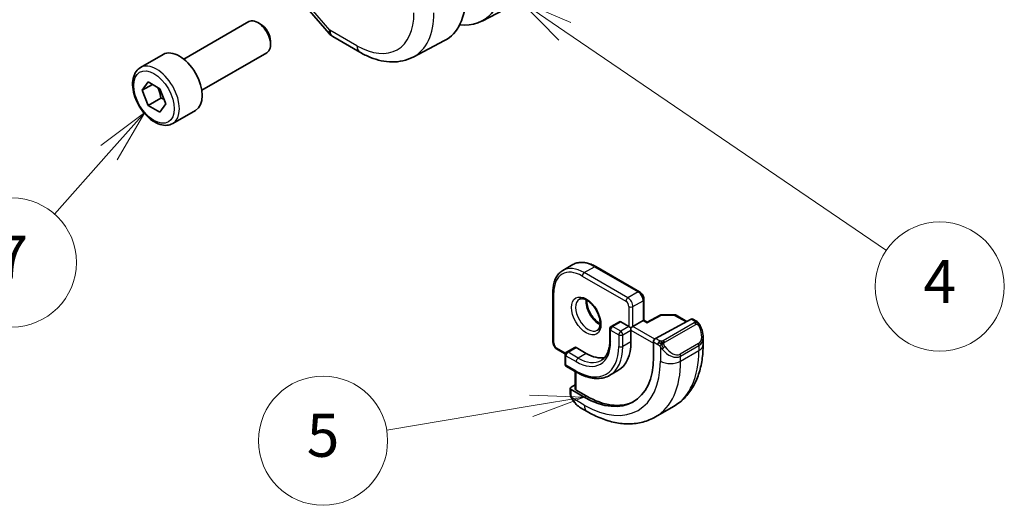
# Model space of a CAD drawing. Units: millimetres. Extents: x 22 to 2799, y 12 to 434.
# Drawn here: x 374 to 443, y 119 to 153 of the extents above; entities that cross this region are included whole.
import ezdxf

# ---------------------------------------------------------------- set-up
doc = ezdxf.new("R2010")
doc.units = ezdxf.units.MM
doc.header["$LTSCALE"] = 1.5
for name, color, linetype, lineweight in [('Symbol (TK)', 100, 'Continuous', 18), ('Visible (ISO)', 7, 'Continuous', 35), ('Visible Narrow (ISO)', 7, 'Continuous', 25)]:
    doc.layers.add(name, color=color, linetype=linetype, lineweight=lineweight)
doc.styles.add('Note Text (TK2)', font='txt')

# ---------------------------------------------------------------- blocks, each defined once
blk = doc.blocks.new('バルーン4')
at = {"layer": 'Symbol (TK)', "color": 100}
for p, q in [((274.9363249200821, 101.607940434074), (272.8699472759215, 103.0150948078773)), ((275.2177557948427, 102.0212159629061), (272.8699472759215, 103.0150948078773)), ((272.8699472759215, 103.0150948078773), (274.6548940453215, 101.1946649052419)), ((274.9363249200821, 101.607940434074), (289.8752415628997, 91.4348910143669))]:
    blk.add_line(p, q, dxfattribs=at)
at = {"layer": 'Symbol (TK)'}
blk.add_circle((292.3456683740814, 89.75258870029624), 3.000000044703483, dxfattribs=at)
at = {"layer": 'Symbol (TK)', "color": 7, "insert": (292.3456683740814, 89.73504484144775), "char_height": 2.000000029802322, "attachment_point": 5, "style": 'Note Text (TK2)'}
blk.add_mtext('4', dxfattribs=at)
blk = doc.blocks.new('バルーン5')
at = {"layer": 'Symbol (TK)', "color": 100}
for p, q in [((275.8352949980221, 84.6211691975648), (273.2870643688985, 84.70191980621297)), ((273.3695442760479, 84.20876966181815), (275.8352949980221, 84.6211691975648)), ((273.4520241831972, 83.71561951742333), (275.8352949980221, 84.6211691975648)), ((273.3695442760479, 84.20876966181815), (266.661020129105, 83.08676157759075))]:
    blk.add_line(p, q, dxfattribs=at)
at = {"layer": 'Symbol (TK)'}
blk.add_circle((263.7042847389716, 82.59224431299049), 3.000000044703483, dxfattribs=at)
at = {"layer": 'Symbol (TK)', "color": 7, "insert": (263.7042847389716, 82.58639635984696), "char_height": 2.000000029802322, "attachment_point": 5, "style": 'Note Text (TK2)'}
blk.add_mtext('5', dxfattribs=at)
blk = doc.blocks.new('バルーン6')
at = {"layer": 'Symbol (TK)', "color": 100}
for p, q in [((255.4190701537663, 97.8382623496391), (253.3871075242099, 96.2984156455525)), ((253.7613842992095, 95.96687847464112), (255.4190701537663, 97.8382623496391)), ((254.1356610742091, 95.63534130372977), (255.4190701537663, 97.8382623496391)), ((253.7613842992095, 95.96687847464112), (251.2343973414782, 93.11412888277542))]:
    blk.add_line(p, q, dxfattribs=at)
at = {"layer": 'Symbol (TK)'}
blk.add_circle((249.249114097603, 90.87291590525064), 3.000000044703483, dxfattribs=at)
at = {"layer": 'Symbol (TK)', "color": 7, "insert": (249.249114097603, 90.85537204640212), "char_height": 2.000000029802322, "attachment_point": 5, "style": 'Note Text (TK2)'}
blk.add_mtext('7', dxfattribs=at)

msp = doc.modelspace()

# ---------------------------------------------------------------- linework, layer by layer
at = {"layer": 'Visible (ISO)'}
for p, q in [((406.6311375143626, 153.1253802290192), (409.2177905888943, 154.4747918864759)), ((394.3004163821969, 154.1988691564867), (395.9805281503461, 152.2588431932674)), ((385.8555685718532, 150.4770475385865), (390.3818098799385, 153.0902741762267)), ((391.202008474652, 152.9156651864526), (391.0068098799385, 153.0283631476559)), ((391.8906933564217, 151.7228279808229), (391.8906933564217, 151.4974320584163)), ((396.2364570963645, 152.047471460191), (398.1266296771108, 150.9561798118822)), ((401.826603112035, 150.6189386829969), (404.0242670023111, 151.7654214880971)), ((387.1055685718531, 148.3119840291253), (391.6318098799386, 150.9252106667656)), ((382.8291639674899, 149.8844525639598), (384.4201542251597, 150.8030112175036)), ((382.9608906912655, 148.3052378536199), (383.3691389817295, 148.8860321741521)), ((383.3691389817295, 148.8860321741521), (384.1856355626571, 148.4146276533611)), ((383.6679974724522, 148.7134861440838), (382.9608906912655, 148.3052378536199)), ((383.3691389817295, 147.2530390122967), (382.9608906912655, 148.3052378536199)), ((384.1856355626571, 148.4146276533611), (384.593883853121, 147.3624288120378)), ((384.2530224582126, 147.7633493753765), (383.3691389817295, 147.2530390122967)), ((384.1856355626571, 146.7816344915056), (383.3691389817295, 147.2530390122967)), ((384.593883853121, 147.3624288120378), (384.1856355626571, 146.7816344915056)), ((385.07916396749, 145.9873382469299), (386.6701542251596, 146.9058969004735)), ((412.252942497033, 135.7515339543698), (412.9600492782196, 136.1597822448336)), ((414.5600492782196, 136.0211015408348), (417.6006084373217, 134.2656338918402)), ((411.5730435097106, 130.785617658326), (411.5730435097106, 134.2965529563153)), ((417.9127404716776, 133.7250053496658), (417.9127404716776, 132.2891318997411)), ((419.0345808064523, 132.6445150917082), (418.1355250082328, 132.1604743860571)), ((419.1314061441675, 132.668405298979), (420.0486656299981, 132.6591614455012)), ((420.1466501950521, 132.632376681461), (420.904613431509, 132.1947664028567)), ((416.1985269093046, 132.1835676104745), (415.6328414843553, 131.8569689781034)), ((416.2985269093046, 132.1736618459032), (416.8642123342539, 131.8470632135321)), ((417.0056336904911, 131.7654135554393), (416.8642123342539, 131.8470632135321)), ((417.0056336904911, 131.7654135554393), (417.1470550467285, 131.8470632135321)), ((417.0056336904911, 131.6021142392538), (417.0056336904911, 131.7654135554393)), ((417.854161827915, 132.2553115039959), (417.1470550467285, 131.8470632135321)), ((417.854161827915, 132.2553115039959), (417.9127404716776, 132.2891318997411)), ((418.1355544071862, 132.160490214096), (417.9127404716777, 132.2891318997411)), ((418.721770643545, 131.0195503979057), (421.2098889234796, 132.3591230143641)), ((421.3133810004287, 132.3670126273688), (421.5219534898636, 132.2465932444481)), ((415.5328414843554, 131.6837638973465), (415.5328414843554, 130.8672673164188)), ((417.0056336904911, 131.6021142392538), (417.0056336904911, 130.7856176583261)), ((422.0361423432544, 131.0967206060725), (422.0361423432544, 130.5814935130941)), ((413.0872570720838, 130.3872751324335), (412.5215716471346, 130.0606765000624)), ((413.1872570720838, 130.3773693678622), (413.8943638532703, 129.9691210773983)), ((418.5754107447253, 129.7160071373107), (418.5754107447253, 130.7774526925168)), ((412.4266731260184, 129.9323553414463), (411.8851755440666, 130.2449891161516)), ((412.4215716471345, 129.8874714193055), (412.4215716471345, 129.2342741545634)), ((412.5215716471346, 129.0610690738065), (413.2286784283211, 128.6528207833426)), ((413.1286784283211, 128.7105558102615), (413.1286784283211, 127.4959286305725)), ((416.0943638532704, 128.7713983597155), (415.5286784283211, 128.4447997273444)), ((412.8337036814905, 127.620073352357), (413.1286784283211, 127.778482825885)), ((412.7751250377278, 127.196609483052), (412.7751250377278, 127.5424559973975)), ((412.8337036814905, 127.4624765739502), (413.752942497033, 126.9317537963472)), ((413.8943638532703, 127.0077009166613), (413.1872570720838, 127.4159492071251)), ((418.7100492782196, 125.5472928365704), (419.9828414843554, 126.2821397594053)), ((413.9600492782196, 125.9187590079957), (413.4993889176029, 126.1847213912028))]:
    msp.add_line(p, q, dxfattribs=at)
for centre, radius, start, end in [((396.7364570963645, 152.9134968639754), 1, 220.8933946491325, 239.9999999999986), ((419.1293907092214, 132.4684154541819), 0.2, 89.42261064600402, 118.2974819959833), ((420.046650195052, 132.4591716007041), 0.2, 59.99999999999751, 89.42261064600402), ((415.7328414843553, 131.6837638973465), 0.2, 120.0000000000025, 180), ((412.6215716471345, 129.8874714193055), 0.2, 120.0000000000025, 180), ((412.6215716471345, 129.2342741545633), 0.2, 180, 240.0000000000107)]:
    msp.add_arc(centre, radius, start, end, dxfattribs=at)
for centre, major_axis, ratio, start_param, end_param in [((403.2935344329421, 159.1014861496315), (3.423174307118164, -5.92911182309305), 0.577350269189626, 5.875721161521687, 7.068583470577038), ((400.7479500206704, 157.6317923039615), (3.360316922033005, -5.820239638494626), 0.5773502691896258, 6.258490084264022, 7.06858347057703), ((391.0068098799385, 152.0077424214962), (-0.6249999999999993, 1.082531754730546), 0.5773502691896257, 3.141592653589817, 6.283185307179611), ((391.2020084746521, 152.1204403826995), (-0.4869737500000495, 0.8434632769523137), 0.5773502691896258, 3.926990816986952, 5.497787143781888), ((385.5451542251596, 148.8544540589886), (-1.125000000000001, 1.948557158514988), 0.5773502691896258, 3.14159265358979, 6.283185307179582), ((416.2985269093046, 132.0103625297176), (-0.1000000000000016, 0.1732050807568857), 0.577350269189626, 5.497787143782103, 6.283185307179599), ((418.1321522003886, 131.9315143714306), (0.0034020859874796, 0.2289677118864078), 0.0151109313573915, 0.0084272820488267, 0.7769708813528715), ((421.2098889234796, 132.1958236981786), (0.1054107173801283, 0.1700407583006855), 0.5971344134912988, 0.0187152251146608, 0.8041133885120048), ((421.0361423432544, 131.5752982768098), (0.7541778209662136, -1.030771554179823), 0.6370667148798143, 0.7163952660152892, 0.7190010764092093), ((413.1872570720838, 130.2140700516766), (-0.0999999999999928, 0.1732050807568921), 0.577350269189626, 5.497787143782637, 6.283185307180397), ((413.8943638532703, 132.581910136367), (2.200000000000003, -3.810511776651534), 0.5773502691896261, 0, 0.785398163397458), ((418.721770643545, 130.8562510817202), (-0.1054107173801283, -0.1700407583006855), 0.5971344134912988, 3.945706042101798, 5.516502368896878), ((413.752942497033, 132.5002604782743), (3.41, -5.906293253809868), 0.577350269189626, 5.497787143782137, 7.06858347057703), ((413.8943638532703, 132.581910136367), (1.600000000000003, -2.771281292110207), 0.5773502691896261, 5.497787143782137, 6.099601635883139), ((412.9751250377278, 127.5384236942643), (-0.1999735087237886, 0.0058454854968206), 0.5568605692503367, 5.514063464329076, 7.084859791123988), ((413.3286784283211, 127.4918963274392), (-0.1999735087237886, 0.0058454854968206), 0.5568605692503367, 0.016276320547159, 0.8016744839445717), ((413.8943638532703, 132.581910136367), (3.413492076949183, -5.912341708509792), 0.5773502691896258, 5.497787143782126, 6.237774563697182), ((413.5993891064398, 127.281686793638), (0.5155854409349889, -1.168522929017443), 0.637066714879814, 5.564038602026012, 5.56679004116429)]:
    msp.add_ellipse(centre, major_axis=major_axis, ratio=ratio, start_param=start_param, end_param=end_param, dxfattribs=at)
for points, knots in [([(398.1266296771108, 150.9561798118823), (398.3660274481875, 150.8179634443078), (398.6097601582839, 150.6982330403767), (399.1037493815395, 150.5004865202722), (399.3540582014496, 150.4224474558158), (399.8585381189889, 150.3141175536246), (400.1128169065728, 150.2838593655336), (400.6196465462298, 150.2785922687706), (400.872270682635, 150.3037559553406), (401.3640202011816, 150.415492868566), (401.6029626232771, 150.502269352432), (401.826603112035, 150.6189386829969)], [4.712388980384689, 4.712388980384689, 4.712388980384689, 4.712388980384689, 4.864529568481068, 4.864529568481068, 5.016670156577447, 5.016670156577447, 5.168810744673826, 5.168810744673826, 5.320951332770205, 5.320951332770205, 5.473091920866585, 5.473091920866585, 5.473091920866585, 5.473091920866585]), ([(385.07916396749, 145.9873382469299), (384.9576915197681, 145.9172060965385), (384.8202410288997, 145.8759451585907), (384.5235873130126, 145.8509222492097), (384.3637756637172, 145.8717495621533), (384.0258386257777, 145.9749138706404), (383.847523875972, 146.0651157920848), (383.4983470512883, 146.3058011897881), (383.3279055193689, 146.4584184715226), (383.0156676155555, 146.8065377575908), (382.8737636098469, 147.0016925978884), (382.6306869690613, 147.4153846168524), (382.5293733330521, 147.6337210014973), (382.3765360551942, 148.0748127595817), (382.3251863205534, 148.2974884351064), (382.2802057320863, 148.7284673400758), (382.2868846301603, 148.9367301197393), (382.3654268483654, 149.3138610151211), (382.4359578110014, 149.4843824098954), (382.6196023015926, 149.7311924214172), (382.7172182069109, 149.8198206489549), (382.8291639674899, 149.8844525639598)], [2.356194490192344, 2.356194490192344, 2.356194490192344, 2.356194490192344, 2.621225285221997, 2.621225285221997, 2.9101907487795, 2.9101907487795, 3.23823652468881, 3.23823652468881, 3.577299389727286, 3.577299389727286, 3.913762988143845, 3.913762988143845, 4.248615026376915, 4.248615026376915, 4.58484338814, 4.58484338814, 4.923848674086661, 4.923848674086661, 5.25354184797325, 5.25354184797325, 5.497787143782137, 5.497787143782137, 5.497787143782137, 5.497787143782137]), ([(412.9600492782196, 136.1597822448336), (413.0490610700713, 136.2111732268203), (413.1450818245593, 136.250341728076), (413.3462765575119, 136.3029720126211), (413.4513975496457, 136.3164754286227), (413.6665909948593, 136.3188423502914), (413.7766757387204, 136.3077494887627), (413.9990405348052, 136.2627950383788), (414.1113451641547, 136.228943038215), (414.336083181087, 136.1402920551155), (414.4485280280285, 136.085488364653), (414.5600492782196, 136.0211015408348)], [2.356194490192342, 2.356194490192342, 2.356194490192342, 2.356194490192342, 2.513274122871832, 2.513274122871832, 2.670353755551322, 2.670353755551322, 2.827433388230812, 2.827433388230812, 2.984513020910302, 2.984513020910302, 3.141592653589793, 3.141592653589793, 3.141592653589793, 3.141592653589793]), ([(411.5730435097106, 134.2965529563153), (411.5730435097106, 134.4253266039515), (411.5818045450198, 134.5501085431589), (411.6173995500512, 134.7890628665681), (411.6442351726153, 134.9032475286292), (411.7164858746121, 135.118298316138), (411.761921546658, 135.2191809316551), (411.8715680835588, 135.4043604611037), (411.9358228809208, 135.4886462027618), (412.0819994108216, 135.6365708103338), (412.1639307051813, 135.7001429723831), (412.252942497033, 135.7515339543698)], [1.570796326794896, 1.570796326794896, 1.570796326794896, 1.570796326794896, 1.727875959474385, 1.727875959474385, 1.884955592153874, 1.884955592153874, 2.042035224833364, 2.042035224833364, 2.199114857512853, 2.199114857512853, 2.356194490192342, 2.356194490192342, 2.356194490192342, 2.356194490192342]), ([(413.4107852095076, 133.7460915491903), (413.4449612244889, 133.7658230806396), (413.4833620390279, 133.7788435949886), (413.5983359182054, 133.7927957409899), (413.6853973857987, 133.7826828906847), (413.8640829229135, 133.716796025104), (413.9508491531053, 133.6704538581004), (414.1261456790521, 133.545657524281), (414.214624840252, 133.4673074864564), (414.3838652403634, 133.2844480608543), (414.4644666419176, 133.1795824809601), (414.6079095330222, 132.9542127535417), (414.6705809796753, 132.8336198051608), (414.7706350652641, 132.5907266993366), (414.8080572128013, 132.4684626308614), (414.8545161302571, 132.237161986951), (414.8638641128742, 132.1280261571367), (414.8569224566917, 131.9354679065431), (414.8409581661224, 131.8519239659374), (414.7909325780016, 131.7142656034208), (414.7567668897443, 131.6620758516341), (414.7004457748355, 131.6073067016737), (414.6813356279461, 131.5928928293467), (414.6607852095077, 131.5810280397292)], [2.35619449019235, 2.35619449019235, 2.35619449019235, 2.35619449019235, 2.597436948883668, 2.597436948883668, 2.962851071627568, 2.962851071627568, 3.257606359682081, 3.257606359682081, 3.55250451430022, 3.55250451430022, 3.852238549436091, 3.852238549436091, 4.154457186205534, 4.154457186205534, 4.455814373360571, 4.455814373360571, 4.753144222965654, 4.753144222965654, 5.046254540562654, 5.046254540562654, 5.352725366569136, 5.352725366569136, 5.497787143782143, 5.497787143782143, 5.497787143782143, 5.497787143782143]), ([(417.6006084373217, 134.2656338918402), (417.6385308152805, 134.2437393967174), (417.6728261265419, 134.2172027711121), (417.7353810527158, 134.1576170009122), (417.7636136114628, 134.1245112152029), (417.8137376156455, 134.0535211235319), (417.8356100150176, 134.0156370165362), (417.8720272357303, 133.936733309739), (417.8865814077933, 133.8957303037956), (417.9069067354036, 133.8117632634973), (417.9127404716776, 133.7687943399114), (417.9127404716776, 133.7250053496658)], [3.141592653589793, 3.141592653589793, 3.141592653589793, 3.141592653589793, 3.455751918948772, 3.455751918948772, 3.769911184307751, 3.769911184307751, 4.084070449666731, 4.084070449666731, 4.39822971502571, 4.39822971502571, 4.712388980384689, 4.712388980384689, 4.712388980384689, 4.712388980384689]), ([(413.917772842883, 133.6844597903028), (413.9169546423047, 133.6391547030459), (413.9188417620012, 133.591375104084), (413.9337927132761, 133.4346024877108), (413.9574062558198, 133.3188022674939), (414.031146963657, 133.0808060688497), (414.0816625190508, 132.9585704175762), (414.2051169826869, 132.7216603661781), (414.2782178161755, 132.6070888270941), (414.4385423734289, 132.3989928943097), (414.5257150889299, 132.3054523296407), (414.6968467506538, 132.1548061347695), (414.7804805983136, 132.095424169918), (414.8609043573188, 132.0509080890807)], [4.691753448841681, 4.691753448841681, 4.691753448841681, 4.691753448841681, 4.828402686476971, 4.828402686476971, 5.12330084109511, 5.12330084109511, 5.423034876230981, 5.423034876230981, 5.725253513000424, 5.725253513000424, 6.026610700155461, 6.026610700155461, 6.303820838722615, 6.303820838722615, 6.303820838722615, 6.303820838722615]), ([(421.5219534898636, 132.246593244448), (421.5424086599218, 132.2347834465086), (421.5611796866499, 132.2221960305224), (421.6000406244701, 132.1944633913424), (421.6209457278402, 132.1786124403333), (421.6625286056348, 132.1420737466809), (421.6832805398653, 132.1207222304107), (421.7029800817318, 132.0975726580004)], [0, 0, 0, 0, 0.0078071931880523, 0.0078071931880523, 0.0166435345510673, 0.0166435345510673, 0.0258393286922913, 0.0258393286922913, 0.0258393286922913, 0.0258393286922913]), ([(421.7029797178793, 132.0975723457394), (421.7097257568613, 132.0897117305724), (421.7165742769863, 132.0814928289171), (421.7323519382574, 132.0614324916647), (421.7411415347793, 132.0493297699328), (421.7749924408258, 131.999982783547), (421.7978761361118, 131.9610675076762), (421.83069362816, 131.8996690111086), (421.8416546878399, 131.8775573518753), (421.8522877853642, 131.8553438244678)], [0, 0, 0, 0, 0.0031678325480814, 0.0031678325480814, 0.0076579439339237, 0.0076579439339237, 0.0211471088251468, 0.0211471088251468, 0.0285448006877341, 0.0285448006877341, 0.0285448006877341, 0.0285448006877341]), ([(421.8523978182654, 131.855185635836), (421.934491669637, 131.6835784890719), (421.9943817166415, 131.4986852260924), (422.030972747601, 131.2485753336268), (422.0363658459494, 131.1819053557057), (422.0363337405072, 131.1161276346278)], [0, 0, 0, 0, 0.0571411259588269, 0.0571411259588269, 0.0777356537875787, 0.0777356537875787, 0.0777356537875787, 0.0777356537875787]), ([(411.5730435097106, 130.785617658326), (411.5730435097106, 130.7418286680805), (411.5788772459849, 130.6988597444946), (411.5992025735951, 130.6148927041963), (411.6137567456581, 130.5738896982529), (411.6501739663708, 130.4949859914557), (411.6720463657428, 130.45710188446), (411.7221703699255, 130.386111792789), (411.7504029286726, 130.3530060070797), (411.8129578548463, 130.2934202368798), (411.8472531661079, 130.2668836112745), (411.8851755440666, 130.2449891161517)], [4.712388980384689, 4.712388980384689, 4.712388980384689, 4.712388980384689, 5.026548245743668, 5.026548245743668, 5.340707511102648, 5.340707511102648, 5.654866776461627, 5.654866776461627, 5.969026041820606, 5.969026041820606, 6.283185307179586, 6.283185307179586, 6.283185307179586, 6.283185307179586]), ([(415.5328414843554, 130.8672673164188), (415.5328414843554, 130.7309806658216), (415.523536808453, 130.6011352363768), (415.4873130785322, 130.3579601935038), (415.4603964052285, 130.2446477442508), (415.3907780529279, 130.0374320207557), (415.3480984043681, 129.9435495161969), (415.2493188545795, 129.776722992843), (415.1932649982287, 129.7037713693081), (415.0695905510293, 129.5786179395401), (415.0019822569048, 129.5263521970512), (414.928678428321, 129.4840302118858)], [4.712388980384689, 4.712388980384689, 4.712388980384689, 4.712388980384689, 4.869468613064179, 4.869468613064179, 5.026548245743668, 5.026548245743668, 5.183627878423158, 5.183627878423158, 5.340707511102648, 5.340707511102648, 5.497787143782136, 5.497787143782136, 5.497787143782136, 5.497787143782136]), ([(422.0361423432544, 130.5814935130941), (422.0361423432544, 130.2155110714478), (422.0112770252372, 129.8585494231915), (421.9085958351105, 129.1692360127318), (421.8307709356999, 128.8368177384813), (421.6182511116728, 128.2042625624735), (421.4834517165944, 127.9040387236771), (421.1537302520067, 127.3471796801791), (420.9585863053793, 127.0905965966876), (420.5106119383191, 126.637265049587), (420.2577308415444, 126.4408472037759), (419.9828414843553, 126.2821397594053)], [4.712388980384689, 4.712388980384689, 4.712388980384689, 4.712388980384689, 4.869468613064179, 4.869468613064179, 5.026548245743668, 5.026548245743668, 5.183627878423158, 5.183627878423158, 5.340707511102648, 5.340707511102648, 5.497787143782138, 5.497787143782138, 5.497787143782138, 5.497787143782138]), ([(413.2286784283211, 128.6528207833426), (413.3920333127906, 128.5585077968207), (413.5563112686838, 128.4784886793788), (413.8834402380711, 128.3494481853299), (414.0463016732057, 128.3004225105382), (414.3672599005783, 128.2355358874676), (414.5253802707109, 128.21968472989), (414.8329419285536, 128.2230676133775), (414.9823945709057, 128.24234527695), (415.2674578858814, 128.3169146414675), (415.4030147221775, 128.3722477527751), (415.5286784283211, 128.4447997273444)], [2e-15, 2e-15, 2e-15, 2e-15, 0.1570796326794916, 0.1570796326794916, 0.3141592653589811, 0.3141592653589811, 0.4712388980384707, 0.4712388980384707, 0.6283185307179603, 0.6283185307179603, 0.7853981633974497, 0.7853981633974497, 0.7853981633974497, 0.7853981633974497]), ([(412.8137443566944, 126.9651094680967), (412.8049376871622, 126.9898115439016), (412.797620051338, 127.0145212476337), (412.7862360602694, 127.065876998268), (412.7824910045092, 127.0927300517169), (412.7770448031062, 127.1442737309285), (412.7751250377278, 127.169658090377), (412.7751250377278, 127.196609483052)], [0, 0, 0, 0, 0.0079327757488107, 0.0079327757488107, 0.0169612195970061, 0.0169612195970061, 0.0258697009429639, 0.0258697009429639, 0.0258697009429639, 0.0258697009429639]), ([(412.9489098961618, 126.7147316750622), (412.9222608261732, 126.7536149826721), (412.8969059130329, 126.7936176266074), (412.8622931900711, 126.8557123613943), (412.8511890643984, 126.8768904623465), (412.8358895128632, 126.9093197609288), (412.8310151148919, 126.9202778093896), (412.8219168970332, 126.9425113777926), (412.8176619546591, 126.9539690237487), (412.8137438941791, 126.9651093032029)], [0, 0, 0, 0, 0.0141600537497874, 0.0141600537497874, 0.0213324163163674, 0.0213324163163674, 0.0249335427148045, 0.0249335427148045, 0.0285433923289204, 0.0285433923289204, 0.0285433923289204, 0.0285433923289204]), ([(413.4968019405962, 126.1859624724121), (413.3906283354641, 126.2472142257253), (413.2910321708274, 126.3262297045877), (413.1078640932365, 126.5047225231779), (413.0231129180045, 126.6064360831291), (412.9488666550031, 126.7147297149097)], [0, 0, 0, 0, 0.0383763782175694, 0.0383763782175694, 0.077816058167999, 0.077816058167999, 0.077816058167999, 0.077816058167999]), ([(418.7100492782196, 125.5472928365704), (418.4351599210304, 125.3885853921999), (418.138616528414, 125.2677928611618), (417.5220327087579, 125.1065014525938), (417.2022532669593, 125.0657933791653), (416.555138456669, 125.0586757364084), (416.2277372879104, 125.0920479552539), (415.5736685241788, 125.2242779768425), (415.2468734042903, 125.3230887740312), (414.5985698845996, 125.5788209601206), (414.2769993700243, 125.7357677871726), (413.9600492782196, 125.9187590079957)], [5.497787143782138, 5.497787143782138, 5.497787143782138, 5.497787143782138, 5.654866776461628, 5.654866776461628, 5.811946409141118, 5.811946409141118, 5.969026041820607, 5.969026041820607, 6.126105674500097, 6.126105674500097, 6.283185307179586, 6.283185307179586, 6.283185307179586, 6.283185307179586])]:
    msp.add_open_spline(points, degree=3, knots=knots, dxfattribs=at)
for points, weights in [([(384.0338847451404, 148.5022410287042), (384.1914466326364, 148.1874067750417), (384.2530224582126, 147.7633493753765)], [1.066936080510466, 1.105732311007027, 1]), ([(384.2530224582126, 147.7633493753765), (384.3700588631688, 147.7260514318347), (384.4679884164002, 147.6869054497599)], [1, 1.030719642604521, 1.049238985822417])]:
    msp.add_rational_spline(points, weights, degree=2, dxfattribs=at)
at = {"layer": 'Visible Narrow (ISO)'}
for p, q in [((396.029350315178, 152.5052485735115), (394.2669390217039, 154.5403058429317)), ((397.9195228959243, 151.4139569252028), (396.029350315178, 152.5052485735115)), ((413.752942497033, 135.6029474857996), (414.4600492782195, 136.0111957762635)), ((414.4600492782195, 136.0111957762635), (417.5006084373217, 134.2557281272689)), ((413.6115211407957, 135.3579985115213), (416.6520802998978, 133.6025308625267)), ((416.7935016561352, 133.847479836805), (413.752942497033, 135.6029474857996)), ((411.6316221534733, 130.7039680002333), (411.6316221534733, 134.2149032982225)), ((417.5006084373217, 134.2557281272689), (416.7935016561352, 133.847479836805)), ((416.8642123342539, 133.2351074011092), (416.8642123342539, 131.8470632135321)), ((417.1470550467285, 133.2351074011092), (417.854161827915, 133.6433556915731)), ((417.1470550467285, 131.8470632135321), (417.1470550467285, 133.2351074011092)), ((417.854161827915, 133.6433556915731), (417.854161827915, 132.2553115039959)), ((418.1321522003886, 132.0948136876161), (419.1293907092214, 132.6317147703674)), ((419.1293907092214, 132.6317147703674), (420.046650195052, 132.6224709168897)), ((420.046650195052, 132.6224709168897), (420.8439891764304, 132.1621270413555)), ((415.7328414843553, 131.8470632135321), (416.2985269093046, 132.1736618459032)), ((416.2985269093046, 131.520464581161), (415.7328414843553, 131.8470632135321)), ((416.8642123342539, 131.8470632135321), (416.2985269093046, 131.520464581161)), ((418.6615526447025, 130.9726676176547), (417.1470550467285, 131.8470632135321)), ((417.854161827915, 132.2553115039959), (418.1321522003886, 132.0948136876161)), ((421.4200527502089, 132.0955299527758), (419.2622824426388, 130.8497406848509)), ((419.3622824426388, 130.7441763955843), (421.5200527502089, 131.9899656635093)), ((421.2098889234796, 132.3591230143641), (421.4219534898636, 132.2366874798767)), ((415.5914201281181, 131.6021142392538), (416.1571055530672, 131.2755156068827)), ((415.5914201281181, 130.7856176583261), (415.5914201281181, 131.6021142392538)), ((416.1571055530672, 131.2755156068827), (416.1571055530672, 130.459019025955)), ((416.4399482655419, 131.2755156068827), (417.0056336904911, 131.6021142392538)), ((416.4399482655419, 130.459019025955), (416.4399482655419, 131.2755156068827)), ((417.0056336904911, 131.6021142392538), (418.5754107447253, 130.695803034424)), ((412.4483665663777, 129.9874714193055), (411.8437541878293, 130.3365445388158)), ((412.6215716471345, 130.0507707354911), (413.1872570720838, 130.3773693678622)), ((417.0056336904911, 130.7856176583261), (416.4399482655419, 130.459019025955)), ((418.5754107447253, 130.7774526925168), (418.8763690775921, 130.6036943180213)), ((419.0177904338294, 130.8486432922996), (418.721770643545, 131.0195503979057)), ((419.0562433559321, 130.4230383239082), (419.0562433559321, 129.4383982997953)), ((421.7018277682036, 130.6532374066156), (420.4290355620678, 129.9183904837806)), ((420.4704569183053, 129.7790057987689), (421.743249124441, 130.5138527216038)), ((421.743249124441, 130.5138527216038), (421.743249124441, 130.1732452226302)), ((412.4801502908972, 129.1526244964706), (412.4801502908972, 129.8058217612128)), ((412.4801502908972, 129.8058217612128), (413.1872570720838, 129.3975734707489)), ((413.3286784283211, 129.6425224450272), (412.6215716471345, 130.0507707354911)), ((413.8943638532703, 129.9691210773983), (413.3286784283211, 129.6425224450272)), ((420.4704569183053, 129.4383982997953), (421.743249124441, 130.1732452226302)), ((420.4704569183053, 129.4383982997953), (420.4704569183053, 129.7790057987689)), ((413.1872570720838, 128.7443762060067), (412.4801502908972, 129.1526244964706)), ((413.1872570720838, 127.4159492071251), (413.1872570720838, 128.6767354145164)), ((412.8337036814905, 127.1149598249592), (412.8337036814905, 127.4624765739502)), ((413.752942497033, 126.9317537963472), (413.8943638532703, 127.0077009166613)), ((413.752942497033, 126.3765361213163), (412.9002024236667, 126.8688658322232))]:
    msp.add_line(p, q, dxfattribs=at)
for centre, major_axis, ratio, start_param, end_param in [((397.9195228959243, 155.9987991421061), (2.807630995645978, -4.862959533364024), 0.5773502691896257, 5.497787143782137, 7.06858347057704), ((398.6019520063324, 156.3927997727031), (3.307326409155548, -5.728457377871738), 0.5773502691896258, 6.258490084264033, 7.068583470577024), ((396.7364570963646, 152.9134968639754), (-0.755928946018452, -0.6546536707079947), 0.2581988897471543, 5.642662994500168, 6.283185307179503), ((396.7364570963646, 152.9134968639754), (-0.5000000000000164, -0.8660254037844319), 0.5773502691896306, 5.497787143782021, 6.283185307179398), ((398.6266296771108, 151.8222052156667), (-0.5000000000000103, -0.8660254037844503), 0.577350269189626, 5.49778714378214, 6.283185307179581), ((383.95416396749, 147.9358954054449), (1.125, -1.948557158514987), 0.577350269189626, 0, 3.141592653589789), ((413.752942497033, 133.1534577430165), (-1.499999999999999, 2.598076211353314), 0.577350269189626, 5.497787143782137, 6.283185307179601), ((414.4600492782195, 133.5617060334803), (-1.500000000000006, 2.598076211353311), 0.577350269189626, 5.497787143782129, 6.283185307179588), ((414.4600492782195, 135.8478964600779), (0.0999999999999976, 0.1732050807568835), 0.577350269189626, 0, 0.7853981633974483), ((413.6115211407957, 133.0718080849237), (-1.399999999999999, 2.424871130596425), 0.577350269189626, 5.49778714378211, 7.068583470577032), ((413.752942497033, 135.4396481696141), (0.1000000000000105, 0.1732050807568818), 0.577350269189626, 0.7853981633976215, 2.356194490192613), ((411.7730435097106, 134.2965529563153), (-0.199999999999998, 6e-16), 0.5773502691896253, 0, 0.7853981633973853), ((416.7935016561352, 133.6841805206195), (0.1000000000000105, 0.1732050807568818), 0.577350269189626, 0.7853981633976215, 2.356194490192613), ((416.7935016561352, 133.4392315463412), (-0.250000000000026, 0.4330127018922047), 0.577350269189626, 3.926990816987011, 5.497787143781965), ((417.5006084373217, 134.0924288110833), (0.0999999999999998, 0.1732050807568873), 0.577350269189626, 0, 0.7853981633974483), ((417.5006084373217, 133.847479836805), (0.2499999999999741, -0.433012701892234), 0.577350269189626, 0.7853981633977574, 2.356194490192516), ((414.0357852095077, 132.6635597944598), (0.6249999999999966, -1.082531754730549), 0.577350269189626, 3.141592653589852, 6.283185307179645), ((414.7428919906942, 133.0718080849237), (0.6250000000000648, -1.08253175473051), 0.577350269189626, 3.796013522865958, 5.628764437902749), ((416.6520802998978, 133.3575818882484), (0.1499999999999844, -0.2598076211353401), 0.577350269189626, 0.7853981633976952, 2.356194490192518), ((417.0056336904911, 133.316757059202), (-0.2000000000000002, 1.2e-14), 0.5773502691896257, 0.7853981633979057, 2.356194490192772), ((417.7127404716777, 133.7250053496658), (0.200000000000003, -1.5e-15), 0.5773502691896257, 5.497787143782225, 6.283185307179624), ((419.1293907092214, 132.4684154541819), (-0.0948099027690832, 0.1760996375263664), 0.556849329189355, 5.514641707871151, 6.283185307179516), ((419.1293907092214, 132.4684154541819), (0.0020154349460511, 0.1999898447971254), 0.0142498301850123, 0, 0.6155515131518757), ((420.046650195052, 132.4591716007041), (0.0020154349460584, 0.1999898447971235), 0.0142498301849987, 1.094552e-10, 0.6155515132556416), ((420.046650195052, 132.4591716007041), (0.1000000000000005, 0.1732050807568885), 0.577350269189626, 0, 0.7853981633974483), ((415.7328414843553, 131.6837638973465), (0.1000000000000104, 0.1732050807568817), 0.5773502691896261, 0.7853981633976215, 2.356194490192613), ((415.7328414843553, 131.6837638973465), (-0.1000000000000012, 0.1732050807568897), 0.5773502691896258, 5.497787143782137, 6.283185307179661), ((421.4200527502089, 131.9322306365903), (-0.0999999999999959, 0.1732050807568804), 0.577350269189626, 5.105088062083404, 5.497787143782137), ((421.4219534898636, 132.0733881636912), (0.1000000000000003, 0.1732050807568883), 0.5773502691896261, 0, 0.7853981633974483), ((421.4200527502089, 131.9322306365903), (-0.1000000000000098, 0.173205080756902), 0.577350269189626, 4.712388980384622, 5.105088062083396), ((421.1361423432545, 131.6330333037288), (0.5656854249492407, -0.9797958971132745), 0.5773502691896237, 0, 1.437533771202051), ((421.6719739779129, 131.7688171962939), (0.1804053229439825, 0.0863360843070693), 0.054484326864, 0.2190708410377251, 0.9574235196314683), ((421.6719739779128, 131.7688171962938), (0.1804053229440807, 0.0863360843071954), 0.0544843268640277, 0.0019437272063723, 0.2190708389741025), ((415.7328414843553, 131.6837638973465), (-0.1999999999999994, -7e-16), 0.5773502691896248, 0, 0.7853981633973622), ((416.2985269093046, 131.3571652649754), (-0.0999999999999897, -0.1732050807568937), 0.5773502691896258, 3.926990816986693, 5.497787143781899), ((416.2985269093046, 131.3571652649754), (0.2000000000000002, 1.19e-14), 0.5773502691896257, 3.926990816986814, 5.49778714378168), ((416.2985269093046, 131.3571652649754), (-0.1000000000000104, 0.1732050807568818), 0.577350269189626, 3.926990816986972, 5.497787143781965), ((421.0361423432544, 131.5752982768098), (0.7541778209662136, -1.030771554179823), 0.6370667148798143, 6.214182295350795, 6.999580573194875), ((411.7730435097106, 130.7856176583261), (-0.1999999999999978, -2.3e-15), 0.5773502691896257, 0, 0.785398163397348), ((411.8437541878294, 130.5814935130941), (-0.1499999999999846, 0.2598076211353407), 0.577350269189626, 0.7853981633976952, 2.356194490192516), ((411.9851755440667, 130.4181941969086), (-0.0999999999999995, -0.1732050807568868), 0.577350269189626, 5.497787143782071, 6.283185307179511), ((413.1872570720838, 132.1736618459032), (1.700000000000001, -2.944486372867091), 0.577350269189626, 5.497787143782137, 7.068583470577035), ((413.1872570720838, 132.1736618459032), (2.1, -3.637306695894641), 0.577350269189626, 5.497787143782155, 7.068583470577039), ((413.3286784283211, 132.255311503996), (2.200000000000008, -3.810511776651527), 0.577350269189626, 0, 0.7853981633974457), ((415.7328414843553, 130.8672673164188), (-0.1999999999999994, -1.4e-15), 0.5773502691896257, 0, 0.7853981633973603), ((416.2985269093046, 130.5406686840477), (-0.2000000000000001, 1.29e-14), 0.5773502691896288, 0.7853981633977201, 2.356194490192592), ((419.0177904338294, 130.685343976114), (0.1000000000000107, 0.1732050807568822), 0.5773502691896258, 1.570796326794994, 2.356194490192613), ((419.0177904338294, 130.685343976114), (0.0999999999999997, 0.1732050807568874), 0.577350269189626, 0.7853981633978222, 1.570796326794959), ((419.2778420194033, 130.3865644655729), (-0.1649719037451871, -0.113067550493891), 0.0544843268639801, 0.7074637767730004, 1.445816453633196), ((419.2622824426388, 130.6864413686654), (0.0999999999999914, -0.1732050807568967), 0.5773502691896258, 1.963495408493686, 2.356194490192894), ((419.2778420194033, 130.3865644655729), (-0.1649719037451896, -0.113067550493892), 0.0544843268639867, 1.445816455377254, 2.184169133981651), ((419.2622824426388, 130.6864413686654), (0.1000000000000056, -0.1732050807568974), 0.577350269189626, 1.570796326794832, 1.963495408493612), ((419.8633501371187, 130.8981863808939), (0.5656854249492407, -0.9797958971132745), 0.5773502691896237, 4.845651535977502, 6.283185307179564), ((421.6018277682037, 130.5955023796966), (0.0999999999999979, -0.1732050807568815), 0.577350269189626, 0.7853981633974972, 1.570796326794829), ((421.0361423432544, 130.5814935130941), (0.9999999999999918, 8e-16), 0.5773502691896251, 5.497787143782137, 6.283185307179584), ((412.6215716471345, 129.8874714193055), (-0.2000000000000003, 7e-16), 0.5773502691896257, 1.92e-14, 0.7853981633975554), ((412.6215716471345, 129.8874714193055), (0.1000000000000103, 0.1732050807568819), 0.577350269189626, 0.7853981633976197, 2.356194490192612), ((412.6215716471345, 129.8874714193055), (-0.1000000000000003, 0.1732050807568883), 0.577350269189626, 5.497787143782137, 6.28318530717966), ((419.7633501371186, 130.8404513539749), (0.7541778209662136, -1.030771554179823), 0.6370667148798143, 4.776648524148759, 6.214182295350794), ((415.7328414843553, 133.6433556915731), (4.250000000000001, -7.361215932167727), 0.577350269189626, 0, 0.7853981633974474), ((420.3290355620679, 129.8606554568616), (0.0999999999999984, -0.1732050807568827), 0.577350269189626, 0.7853981633975007, 1.570796326794829), ((412.6215716471345, 129.2342741545633), (-0.1999999999999999, 0), 0.5773502691896257, 0, 0.7853981633973817), ((412.6215716471346, 129.2342741545633), (-0.0999999999999983, -0.1732050807568926), 0.577350269189626, 5.497787143781849, 6.283185307179407), ((413.3286784283211, 129.4792231288417), (-0.0999999999999901, -0.1732050807568942), 0.577350269189626, 3.926990816986691, 5.497787143781899), ((413.3286784283211, 132.2553115039959), (1.600000000000003, -2.771281292110199), 0.577350269189626, 5.49778714378211, 6.283185307179572), ((413.752942497033, 132.5002604782743), (3.750000000000003, -6.495190528383293), 0.577350269189626, 5.497787143782137, 7.068583470577033), ((414.4600492782195, 132.9085087687381), (4.25, -7.361215932167734), 0.577350269189626, 5.1e-15, 0.7853981633974528), ((419.7633501371186, 129.8466465902592), (0.9999999999999998, 6.05e-14), 0.5773502691896252, 3.926990816986991, 5.497787143781895), ((413.3286784283211, 128.8260258640995), (-0.0999999999999948, -0.1732050807568888), 0.5773502691896261, 5.497787143781835, 6.283185307179379), ((412.9751250377278, 127.196609483052), (-0.2000000000000009, -1e-16), 0.5773502691896257, 0, 0.7853981633973808), ((413.1138809887244, 126.8277999052361), (-0.1649719037451887, -0.1130675504938906), 0.0544843268639908, 9.35346183608e-05, 0.5192818375609454), ((413.5993891064398, 127.281686793638), (0.5155854409349889, -1.168522929017443), 0.637066714879814, 4.914654547806292, 5.564038602026012), ((414.4600492782195, 126.7847844117802), (-0.5000000000000013, -0.8660254037844412), 0.577350269189626, 5.497787143782169, 6.283185307179544)]:
    msp.add_ellipse(centre, major_axis=major_axis, ratio=ratio, start_param=start_param, end_param=end_param, dxfattribs=at)
for centre, major_axis, ratio in [((383.7773872721933, 147.8338333328289), (0.999999999999898, -1.732050807568937), 0.577350269189626), ((413.8943638532703, 132.581910136367), (0.7249999999999996, -1.255736835487435), 0.5773502691896258)]:
    msp.add_ellipse(centre, major_axis=major_axis, ratio=ratio, dxfattribs=at)
for points, knots in [([(421.4787821211897, 132.1663675000866), (421.4785430887492, 132.1568415595386), (421.4756393445822, 132.1471194095521), (421.4703647410368, 132.1381504307301), (421.4651960311152, 132.1293615142884), (421.4577380485213, 132.1212979565371), (421.4487441001064, 132.1141452719663), (421.447682618107, 132.1133010992439), (421.4465997992864, 132.1124697206727), (421.4454986385611, 132.1116503037028), (421.4374456818033, 132.1056577821078), (421.4285023534373, 132.1004083334744), (421.4200527502089, 132.0955299527758)], [0.5, 0.5, 0.5, 0.5, 0.6699894043281464, 0.6699894043281464, 0.6699894043281464, 0.8365660793601065, 0.8365660793601065, 0.8365660793601065, 0.8562257587248719, 0.8562257587248719, 0.8562257587248719, 1, 1, 1, 1]), ([(421.4219534898636, 132.2366874798767), (421.4276174328316, 132.2334174008795), (421.4334233746219, 132.2300472574192), (421.4391192570947, 132.2262562137439), (421.4446978420529, 132.2225432404998), (421.4501690561828, 132.2184210297303), (421.4551364911436, 132.2139016730112), (421.4600959682102, 132.2093895563594), (421.4645491432079, 132.2044822316658), (421.4681407001389, 132.1993733015115), (421.4717952260674, 132.194174799003), (421.4745561613044, 132.1887687330711), (421.4763223404884, 132.1833220800635), (421.4781585309569, 132.1776595219104), (421.4789223046002, 132.1719541009306), (421.4787821211897, 132.1663675000866)], [0, 0, 0, 0, 0.1002677488036475, 0.1002677488036475, 0.1002677488036475, 0.1984706450091266, 0.1984706450091266, 0.1984706450091266, 0.2965162189200754, 0.2965162189200754, 0.2965162189200754, 0.3962807775525926, 0.3962807775525926, 0.3962807775525926, 0.5, 0.5, 0.5, 0.5]), ([(421.5200527502089, 131.9899656635093), (421.5328325076026, 131.9973440598807), (421.5460689586479, 132.0048063242105), (421.5603666444143, 132.0083732485641), (421.5744528933565, 132.01188742458), (421.5896068810792, 132.011501944373), (421.6054019006404, 132.0070254980522), (421.6222614995358, 132.0022473406619), (421.6397461204605, 131.9928653057853), (421.6553834992017, 131.981396916423)], [0, 0, 0, 0, 0.1646455549347361, 0.1646455549347361, 0.1646455549347361, 0.3268563009201685, 0.3268563009201685, 0.3268563009201685, 0.4999999999999981, 0.4999999999999981, 0.4999999999999981, 0.4999999999999981]), ([(421.6553834992017, 131.981396916423), (421.6653007302022, 131.974123659927), (421.6751309622154, 131.965631489501), (421.6848203477079, 131.9560218664876), (421.6942699607947, 131.9466500420869), (421.7035904398785, 131.9362060418677), (421.7126296885996, 131.9248274999172), (421.7211065822812, 131.9141568464877), (421.7290449127488, 131.9030167131441), (421.7362391784101, 131.8919038848531), (421.743558120435, 131.8805984716498), (421.7501069833803, 131.8693213790089), (421.7560023961453, 131.8583351469425), (421.7618978088295, 131.8473489150266), (421.7671398118221, 131.8366535534017), (421.771973977913, 131.8265522232129)], [0.4999999999999981, 0.4999999999999981, 0.4999999999999981, 0.4999999999999981, 0.6052477247407689, 0.6052477247407689, 0.6052477247407689, 0.7078910015336362, 0.7078910015336362, 0.7078910015336362, 0.8041485746294164, 0.8041485746294164, 0.8041485746294164, 0.902074287985142, 0.902074287985142, 0.902074287985142, 1, 1, 1, 1]), ([(421.6748301318802, 132.1135504315542), (421.6865334380596, 132.1109071552099), (421.6955922565845, 132.106161841181), (421.7029562046753, 132.0975997437797), (421.7029797178793, 132.0975723457394)], [0, 0, 0, 0, 0.333333333333333, 0.3344018733625619, 0.3344018733625619, 0.3344018733625619, 0.3344018733625619]), ([(418.8763690775921, 130.6036943180213), (418.8812483387461, 130.6008772752806), (418.8903692996651, 130.5947346932822), (418.9019372040982, 130.5854713929268), (418.9094428659624, 130.5794610389672), (418.9179733020911, 130.5723557143693), (418.9270823474133, 130.5644040562412), (418.9350138766393, 130.5574803000618), (418.9433887799133, 130.5499221830179), (418.9518340318366, 130.5417997398946), (418.959888132174, 130.5340534970952), (418.9680032240907, 130.5257888426843), (418.9759189380291, 130.5172963528749), (418.9839585173013, 130.5086709723252), (418.9917945893531, 130.499816939556), (418.9992819144162, 130.4912249826668), (419.0074467169245, 130.4818555976636), (419.0151962028334, 130.4727954650069), (419.0222562657878, 130.4644578159679)], [0, 0, 0, 0, 0.190354530281227, 0.190354530281227, 0.190354530281227, 0.3138632216653564, 0.3138632216653564, 0.3138632216653564, 0.4214060827147823, 0.4214060827147823, 0.4214060827147823, 0.5239679720858398, 0.5239679720858398, 0.5239679720858398, 0.6281347530385606, 0.6281347530385606, 0.6281347530385606, 0.74172688203564, 0.74172688203564, 0.74172688203564, 0.74172688203564]), ([(419.1401180347914, 130.8158404616122), (419.1318585950653, 130.8158104791117), (419.1235154744203, 130.8161621320768), (419.1152861395115, 130.8168867791093), (419.1071126189685, 130.81760651132), (419.099051187729, 130.8186942622803), (419.0913006248937, 130.820128378754), (419.0836116987812, 130.8215510903477), (419.0762287998968, 130.8233148839519), (419.0692987552717, 130.8253573278908), (419.0624314624546, 130.8273812774249), (419.0560100704927, 130.8296788021859), (419.0499123171406, 130.8322093409955), (419.0485777219589, 130.8327631916857), (419.0472586071325, 130.8333281999716), (419.0459555816612, 130.8339026270649), (419.0413716014931, 130.8359234336126), (419.03697477179, 130.8380699783651), (419.0328159233086, 130.8402509966891), (419.0275038668731, 130.8430367900344), (419.0225803829373, 130.8458778138927), (419.0177904338294, 130.8486432922996)], [0.499999999999997, 0.499999999999997, 0.499999999999997, 0.499999999999997, 0.5850242398656846, 0.5850242398656846, 0.5850242398656846, 0.6694718141692154, 0.6694718141692154, 0.6694718141692154, 0.7532478150870733, 0.7532478150870733, 0.7532478150870733, 0.8362652212448145, 0.8362652212448145, 0.8362652212448145, 0.8544349673551979, 0.8544349673551979, 0.8544349673551979, 0.9183552495537265, 0.9183552495537265, 0.9183552495537265, 1, 1, 1, 1]), ([(419.0222562878021, 130.46445778997), (419.029578795555, 130.4558102040317), (419.0362254970678, 130.44794800379), (419.0417531795512, 130.4412045625509), (419.048240802194, 130.4332900518667), (419.0532178892958, 130.4269493388256), (419.0562329844691, 130.4230517076737)], [0.74172688203564, 0.74172688203564, 0.74172688203564, 0.74172688203564, 0.8605463190032772, 0.8605463190032772, 0.8605463190032772, 1, 1, 1, 1]), ([(419.0562329887517, 130.4230517021473), (419.0571662673964, 130.4218473649078), (419.0587113069661, 130.4198533932348), (419.0607442763739, 130.4172023730254), (419.0650982210295, 130.4115247690101), (419.0716502575799, 130.4027809898518), (419.0794416411336, 130.3925849255585), (419.0852338153554, 130.3850050932531), (419.0917417230468, 130.3766596771497), (419.0984377731464, 130.3680816388253), (419.1047881645769, 130.3599464098089), (419.111302707734, 130.3515967434707), (419.1175890247016, 130.3435735936728), (419.1244711310829, 130.3347900451014), (419.1310845075174, 130.326402523119), (419.1369150337596, 130.3191177032952), (419.1464873385196, 130.3071578024939), (419.1538441281549, 130.298080344764), (419.1564649899745, 130.2947900742156)], [1.441559325e-07, 1.441559325e-07, 1.441559325e-07, 1.441559325e-07, 0.0942446228129455, 0.0942446228129455, 0.0942446228129455, 0.296084966593056, 0.296084966593056, 0.296084966593056, 0.4461346244124205, 0.4461346244124205, 0.4461346244124205, 0.5884385270104758, 0.5884385270104758, 0.5884385270104758, 0.7442293662509623, 0.7442293662509623, 0.7442293662509623, 1, 1, 1, 1]), ([(419.2622824426388, 130.8497406848509), (419.2582152855517, 130.8473925106118), (419.2540771799301, 130.8450080047076), (419.2496187891117, 130.8426228079464), (419.2452372206238, 130.8402787104026), (419.2405437697169, 130.8379338972844), (419.2354650622324, 130.8356592540354), (419.230427089417, 130.8334028549637), (419.2250094087604, 130.8312158305653), (419.2192654734057, 130.8291831249516), (419.2135171742327, 130.8271488750382), (419.2074425103905, 130.8252696024886), (419.2011634456516, 130.8236220501211), (419.1948236876586, 130.821958572561), (419.1882761059835, 130.820531581301), (419.1816496046738, 130.8193876323053), (419.1748953146754, 130.8182216228385), (419.1680587930189, 130.8173494701662), (419.1612101669115, 130.8167649954002), (419.1541535551783, 130.8161627707458), (419.1470850370588, 130.8158657524499), (419.1401180347914, 130.8158404616122)], [0, 0, 0, 0, 0.071870674822912, 0.071870674822912, 0.071870674822912, 0.1425029493015173, 0.1425029493015173, 0.1425029493015173, 0.2125687051675311, 0.2125687051675311, 0.2125687051675311, 0.2826876918249633, 0.2826876918249633, 0.2826876918249633, 0.353484446533821, 0.353484446533821, 0.353484446533821, 0.4256464804465179, 0.4256464804465179, 0.4256464804465179, 0.499999999999997, 0.499999999999997, 0.499999999999997, 0.499999999999997]), ([(419.3023601140557, 130.6221044623265), (419.3014489081912, 130.6307502995065), (419.3010615122214, 130.6393350496281), (419.3012619766959, 130.6476550286147), (419.3014601360765, 130.6558793381076), (419.3022330012855, 130.663844093174), (419.3035991040355, 130.6713149638771), (419.3049620521999, 130.6787685829488), (419.3069155585065, 130.6857295842979), (419.3094539866169, 130.692054015211), (419.3120097117343, 130.6984215411895), (419.3151570883061, 130.7041434852923), (419.3186709050067, 130.709158876887), (419.3219231174049, 130.713800871651), (419.3254917474481, 130.7178415871712), (419.3295182319152, 130.7216233554426), (419.3343013013043, 130.7261157259467), (419.3399932657582, 130.7304332898209), (419.3458548444631, 130.734290099281), (419.3511851411564, 130.7377973350868), (419.3566422266924, 130.7409200153893), (419.3622824426388, 130.7441763955843)], [0.500000000000001, 0.500000000000001, 0.500000000000001, 0.500000000000001, 0.5717244715850344, 0.5717244715850344, 0.5717244715850344, 0.6426242002345663, 0.6426242002345663, 0.6426242002345663, 0.7133602082092732, 0.7133602082092732, 0.7133602082092732, 0.784578215739484, 0.784578215739484, 0.784578215739484, 0.850494029453295, 0.850494029453295, 0.850494029453295, 0.9287955635605127, 0.9287955635605127, 0.9287955635605127, 1, 1, 1, 1]), ([(419.3778420194033, 130.4442994924919), (419.3733246419219, 130.4508905998414), (419.3687888711421, 130.4575277303138), (419.364203105084, 130.4646216509258), (419.3596230877993, 130.4717066785105), (419.3549931460723, 130.4792477602231), (419.350399877781, 130.4872940850465), (419.3458069683908, 130.4953397811592), (419.3412508156212, 130.5038906047883), (419.3368837635066, 130.512772566525), (419.332511916028, 130.5216642813487), (419.3283297168232, 130.530887649766), (419.3245034663031, 130.5401829228979), (419.3206684736705, 130.5494994336156), (419.3171911393175, 130.5588880416213), (419.3142030872797, 130.5681315038381), (419.3112046010133, 130.577407244073), (419.3086987251549, 130.5865371057107), (419.3067202672325, 130.5955155753763), (419.3047324505634, 130.604536516111), (419.3032770139013, 130.6134045986794), (419.3023601140557, 130.6221044623265)], [0, 0, 0, 0, 0.0712750028060429, 0.0712750028060429, 0.0712750028060429, 0.1424606543798472, 0.1424606543798472, 0.1424606543798472, 0.2136407437646901, 0.2136407437646901, 0.2136407437646901, 0.284898994442027, 0.284898994442027, 0.284898994442027, 0.3563200540220017, 0.3563200540220017, 0.3563200540220017, 0.4279905147669058, 0.4279905147669058, 0.4279905147669058, 0.500000000000001, 0.500000000000001, 0.500000000000001, 0.500000000000001]), ([(412.8137443566944, 126.9651094680967), (412.8174967572827, 126.9545842538321), (412.8331623367365, 126.9326244633301), (412.8638430567504, 126.9208669333215), (412.8813426519234, 126.9189996492252)], [0.3366625835094508, 0.3366625835094508, 0.3366625835094508, 0.3366625835094508, 0.666666666666667, 1, 1, 1, 1]), ([(412.8813426404176, 126.9189996812901), (412.8769614368565, 126.9312093835187), (412.8721685213361, 126.9447686580035), (412.867383964621, 126.9589355287559), (412.862993651267, 126.971935061535), (412.8586139482927, 126.9854471044129), (412.8548215123428, 126.9988256826295), (412.850987501735, 127.0123509237877), (412.8477572805387, 127.0257361284464), (412.8450518394543, 127.0383495450157), (412.8420103670056, 127.0525296205673), (412.839620845112, 127.0657434993663), (412.8377109119828, 127.0772842250943), (412.8347598012401, 127.095116241909), (412.8337036814905, 127.1085273198113), (412.8337036814905, 127.1149598249592)], [0.258273117964365, 0.258273117964365, 0.258273117964365, 0.258273117964365, 0.3931439105379768, 0.3931439105379768, 0.3931439105379768, 0.5169014657270702, 0.5169014657270702, 0.5169014657270702, 0.6420157156852847, 0.6420157156852847, 0.6420157156852847, 0.7826698760585887, 0.7826698760585887, 0.7826698760585887, 1, 1, 1, 1]), ([(412.9002194804132, 126.8688757743285), (412.8991655411597, 126.8714167156221), (412.8977477796085, 126.8748693253406), (412.8960787153954, 126.8790927978603), (412.8922137788746, 126.8888728009653), (412.8871525653131, 126.9028083654111), (412.8813426519234, 126.9189996492252)], [1.572502793e-07, 1.572502793e-07, 1.572502793e-07, 1.572502793e-07, 0.0778957298492825, 0.0778957298492825, 0.0778957298492825, 0.258273117964365, 0.258273117964365, 0.258273117964365, 0.258273117964365]), ([(412.9737135196776, 126.7251768485071), (412.9709994267702, 126.7296492575984), (412.9623395831309, 126.7441576709487), (412.9521406584032, 126.7625871254453), (412.9456730784145, 126.7742740409082), (412.9385329581777, 126.787524015848), (412.9318372610901, 126.8007059293665), (412.9248815124971, 126.8143998099603), (412.9184058822728, 126.8280212465106), (412.9131074944819, 126.839562151066), (412.9065533583328, 126.8538383163308), (412.9018668421646, 126.8649051683464), (412.9002302753674, 126.8688497521327)], [0, 0, 0, 0, 0.3215827645157105, 0.3215827645157105, 0.3215827645157105, 0.5255123265076375, 0.5255123265076375, 0.5255123265076375, 0.7373622273238258, 0.7373622273238258, 0.7373622273238258, 0.9994217722115678, 0.9994217722115678, 0.9994217722115678, 0.9994217722115678])]:
    msp.add_open_spline(points, degree=3, knots=knots, dxfattribs=at)
for points in [[(421.6748301318802, 132.1135504315542), (421.6631268257009, 132.1161937078985), (421.6359863943909, 132.1170059570295), (421.5585326739264, 132.0970689019942), (421.500036644444, 132.066786312534), (421.4741723602235, 132.0518535610768)], [(421.6748301318802, 132.1135504315542), (421.6583289745874, 132.1270165230632), (421.6258142255817, 132.1481743119131), (421.5542278575369, 132.1686427100052), (421.5020350864155, 132.1689113795878), (421.4787821211897, 132.1663675000866)], [(421.6748301318802, 132.1135504315542), (421.6719514212121, 132.120044120653), (421.6644897983811, 132.1330128914725), (421.6464023524854, 132.154574324279), (421.6173564355532, 132.1810597972703), (421.5720087734906, 132.2150153762126), (421.5391290152283, 132.2366769502553), (421.5219534898636, 132.2465932444481)], [(421.6748301318802, 132.1135504315542), (421.6796279829938, 132.1027276163894), (421.6850207941474, 132.0816284262913), (421.6759860907693, 132.0368740489751), (421.6623415846735, 132.0000000123312), (421.6553834992017, 131.981396916423)], [(421.6748301318802, 132.1135504315542), (421.6847308262559, 132.1054707766487), (421.7043617632356, 132.0872991676968), (421.7354456283338, 132.0502384668739), (421.7713955497716, 131.997707768826), (421.8136334951729, 131.9254682603954), (421.835887900329, 131.8790731082235), (421.8470452988639, 131.8552259532743)], [(419.1263111921653, 130.6418048463681), (419.1177906614576, 130.6437058517475), (419.100576813828, 130.6481161194856), (419.0728027388528, 130.6574642805731), (419.041040793168, 130.67088750079), (419.0026326024264, 130.6903962310006), (418.9589452151355, 130.7167308922986), (418.9321033716333, 130.734815424539), (418.9177904338293, 130.743079003033)], [(419.1263111921653, 130.6418048463681), (419.1129520471703, 130.6248096739268), (419.0890995128397, 130.5916330933423), (419.0519033865261, 130.523126672348), (419.0293896012951, 130.4805468905155), (419.0222562878021, 130.46445778997)], [(419.1263111921653, 130.6418048463681), (419.1226292757447, 130.6626020295683), (419.1191361114311, 130.7006475437025), (419.1251155501086, 130.7659540226637), (419.1357119062469, 130.8024153558797), (419.1401180347914, 130.8158404616122)], [(419.1263111921653, 130.6418048463681), (419.1320365400203, 130.6490884917001), (419.1439581337859, 130.6636177439064), (419.1640784305334, 130.6861518852626), (419.187673470807, 130.7102381261674), (419.2161650682895, 130.7364329679969), (419.2497897512478, 130.763717564227), (419.2843923570428, 130.7877564997101), (419.3053173594161, 130.7996645425274), (419.3164020526535, 130.8060642931519)], [(419.1263111921653, 130.6418048463681), (419.1433522535808, 130.6380028356092), (419.1759727877318, 130.6326493460687), (419.2383247503462, 130.6288242799407), (419.2827703176742, 130.6253801315002), (419.3023601140557, 130.6221044623265)], [(419.1263111921653, 130.6418048463681), (419.1278891563455, 130.6328917678537), (419.1318408419594, 130.6145702664351), (419.1404937651988, 130.5841418081531), (419.1534192979644, 130.5488912512851), (419.1721265227926, 130.5068477584268), (419.1984697600869, 130.4574661578407), (419.2306077769625, 130.4071923132053), (419.2521135448166, 130.3786763222447), (419.2633898453052, 130.3635517816688)]]:
    msp.add_open_spline(points, degree=3, dxfattribs=at)

# ---------------------------------------------------------------- block references
at = {"layer": 'Symbol (TK)', "xscale": 1.5, "yscale": 1.5, "zscale": 1.5}
for name in ['バルーン4', 'バルーン6', 'バルーン5']:
    msp.add_blockref(name, (0, 0), dxfattribs=at)

doc.saveas('drawing.dxf')
